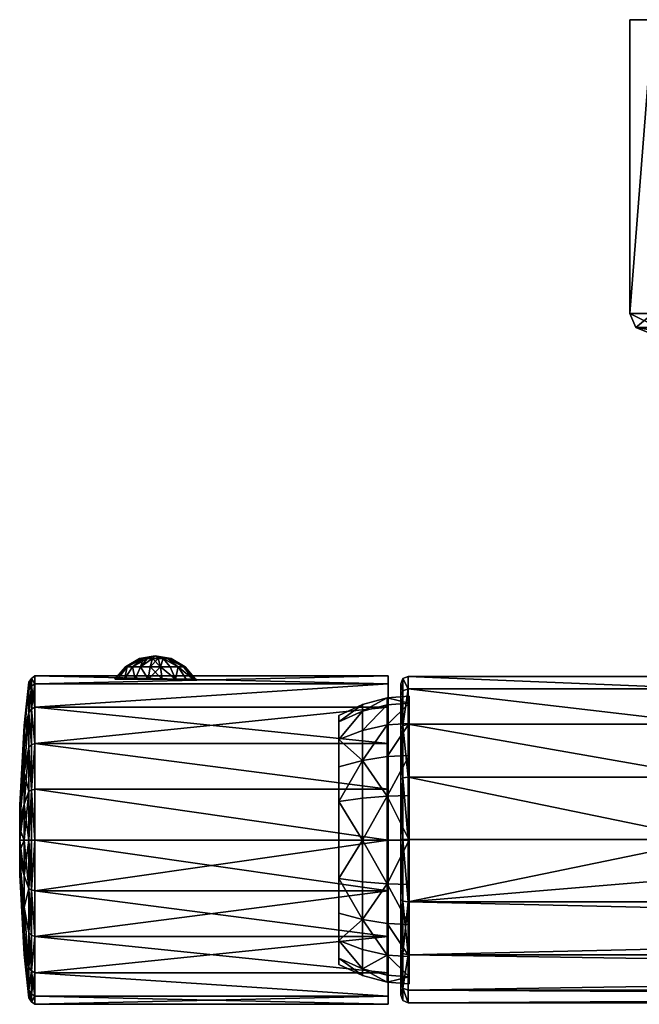
# Model space of a CAD drawing. Extents: x 17.1 to 44.8, y 59.1 to 69.2.
# Drawn here: x 17.1 to 23.5, y 59.1 to 69.2 of the extents above; entities that cross this region are included whole.
import ezdxf

# ---------------------------------------------------------------- set-up
doc = ezdxf.new("R2010")
doc.units = 0
doc.header["$MEASUREMENT"] = 0
doc.layers.add('Form9', color=7, linetype='Continuous')

msp = doc.modelspace()

# ---------------------------------------------------------------- meshes
at = {"layer": 'Form9'}
mesh = msp.add_polyface(dxfattribs=at)
corners = [(18.766064, 62.527294, 0.092686), (18.640753, 62.610348, -0.012466), (18.630882, 62.610348, 0.043483), (18.60248, 62.610348, 0.092686), (18.630882, 62.527294, 0.253784), (18.712683, 62.527294, 0.185152), (18.55896, 62.610348, 0.129203), (18.530556, 62.527294, 0.290302), (18.630882, 62.527294, -0.278715), (18.530556, 62.527294, -0.315233), (18.55896, 62.610348, -0.154134), (18.712683, 62.527294, -0.210084), (18.60248, 62.610348, -0.117616), (18.766064, 62.527294, -0.117616), (18.630882, 62.610348, -0.068415), (18.784605, 62.527294, -0.012466), (23.589781, 66.15316, 1.18632), (23.644964, 66.011742, 1.163463), (24.304008, 66.011742, 2.1498), (23.778177, 65.953171, 1.108283), (23.353804, 66.15316, 0.000002), (23.413532, 66.011742, 0.000001), (23.557724, 65.953171, 0.000001), (23.589781, 66.15316, -1.186318), (23.64496, 66.011742, -1.163461), (23.778177, 65.953171, -1.10828), (24.261774, 66.15316, -2.19203), (24.304008, 66.011742, -2.149797), (24.405968, 65.953171, -2.047837), (24.261774, 69.171494, 2.192032), (23.589781, 69.171494, 1.186319), (24.261774, 66.15316, 2.192033), (23.353807, 69.171494, 0.000001), (23.589781, 69.171494, -1.186317), (24.261774, 69.171494, -2.19203), (24.405968, 65.953171, 2.047841)]
mesh.append_faces([[corners[k] for k in face] for face in [(0, 1, 2, 2), (0, 2, 3, 3), (4, 5, 6, 6), (5, 3, 6, 6), (7, 4, 6, 6), (8, 9, 10, 10), (11, 8, 10, 10), (11, 10, 12, 12), (13, 11, 12, 12), (13, 12, 14, 14), (15, 13, 1, 1), (13, 14, 1, 1), (16, 17, 18, 18), (18, 17, 19, 19), (16, 20, 21, 21), (16, 21, 17, 17), (17, 21, 19, 19), (21, 22, 19, 19), (20, 23, 24, 24), (20, 24, 21, 21), (21, 24, 22, 22), (24, 25, 22, 22), (23, 26, 24, 24), (26, 27, 24, 24), (24, 28, 25, 25), (29, 30, 31, 31), (30, 16, 31, 31), (30, 32, 20, 20), (30, 20, 16, 16), (32, 33, 20, 20), (33, 23, 20, 20), (33, 34, 26, 26), (33, 26, 23, 23), (32, 30, 33, 33), (22, 25, 19, 19), (19, 25, 35, 35)]])
mesh = msp.add_polyface(dxfattribs=at)
corners = [(44.773033, 60.110973, 1.547498), (21.074577, 60.110973, 1.547498), (21.074577, 59.567562, 1.184402), (44.773033, 59.567562, 1.184402), (21.074577, 59.204472, 0.64099), (44.773033, 59.204472, 0.64099), (21.074577, 59.076969, -0.000002), (44.773033, 59.076969, -0.000002), (21.074577, 59.204475, -0.640994), (44.773033, 59.204475, -0.640994), (21.074577, 59.567566, -1.184407), (44.773033, 59.567566, -1.184407), (21.074577, 60.110977, -1.547496), (26.62698, 62.156357, 1.675002), (27.120144, 61.418293, 1.675002), (27.494833, 61.792999, 1.547497), (27.20351, 62.301056, 1.547495), (27.88579, 62.183956, 1.184403), (27.69343, 62.531067, 1.184402), (27.858191, 60.925144, 1.675002), (28.002884, 61.501671, 1.547498), (26.453808, 63.026974, 1.674999), (25.704113, 62.301056, 1.547495), (26.280643, 62.156357, 1.675002), (25.41279, 61.792999, 1.547497), (25.787479, 61.418293, 1.675002), (25.049433, 60.925144, 1.675002), (24.17882, 60.751972, 1.675002), (28.728804, 60.751972, 1.675002), (26.62698, 62.156357, -1.675002), (27.20351, 62.301056, -1.547495), (27.494833, 61.792999, -1.547497), (27.120144, 61.418293, -1.675002), (27.69343, 62.531067, -1.184402), (27.88579, 62.183956, -1.184403), (27.858191, 60.925144, -1.675002), (28.002884, 61.501671, -1.547498), (26.280643, 62.156357, -1.675002), (25.41279, 61.792999, -1.547497), (25.704113, 62.301056, -1.547495), (28.728804, 60.751972, -1.675002), (25.049433, 60.925144, -1.675002), (25.787479, 61.418293, -1.675002), (24.17882, 60.751976, -1.675003), (26.453808, 63.026974, -1.674995)]
mesh.append_faces([[corners[k] for k in face] for face in [(0, 1, 2, 2), (3, 2, 4, 4), (5, 4, 6, 6), (7, 6, 8, 8), (9, 8, 10, 10), (11, 10, 12, 12), (13, 14, 15, 15), (13, 15, 16, 16), (16, 15, 17, 17), (16, 17, 18, 18), (14, 19, 15, 15), (19, 20, 15, 15), (15, 20, 17, 17), (21, 22, 23, 23), (23, 24, 25, 25), (26, 27, 28, 28), (23, 25, 14, 14), (26, 19, 25, 25), (28, 19, 26, 26), (13, 21, 23, 23), (14, 13, 23, 23), (19, 14, 25, 25), (29, 30, 31, 31), (29, 31, 32, 32), (30, 33, 34, 34), (30, 34, 31, 31), (32, 31, 35, 35), (31, 36, 35, 35), (37, 38, 39, 39), (35, 40, 41, 41), (29, 32, 42, 42), (35, 41, 32, 32), (43, 41, 40, 40), (37, 44, 29, 29), (42, 37, 29, 29), (41, 42, 32, 32)]])
mesh = msp.add_polyface(dxfattribs=at)
corners = [(17.203733, 62.326397, -0.501852), (17.176777, 62.287945, -0.489359), (17.203733, 62.407665, 0.011251), (17.176777, 62.367233, 0.011251), (17.176777, 62.287945, 0.511862), (17.203733, 62.326397, 0.524354), (17.239941, 62.43433, 0.011251), (17.239941, 62.351757, 0.532595), (17.239941, 62.351757, -0.510092), (17.239941, 62.112122, -0.980403), (17.239937, 62.112122, 1.002906), (20.871214, 62.351757, 0.532596), (18.27006, 62.400047, 0.346253), (18.405233, 62.400047, 0.395453), (18.323448, 62.527294, 0.253784), (18.159861, 62.400051, 0.253784), (18.241653, 62.527298, 0.185152), (18.351852, 62.610348, 0.092686), (18.087934, 62.400051, 0.129203), (18.188265, 62.527298, 0.092686), (18.323448, 62.610348, 0.043483), (18.062952, 62.400051, -0.012466), (18.169727, 62.527298, -0.012466), (18.313583, 62.610348, -0.012466), (18.087934, 62.400051, -0.154134), (18.188265, 62.527298, -0.117616), (18.323448, 62.610348, -0.068415), (18.159861, 62.400051, -0.278715), (18.241653, 62.527298, -0.210084), (18.351852, 62.610348, -0.117616), (18.27006, 62.400047, -0.371183), (18.323448, 62.527294, -0.278715), (18.395372, 62.610348, -0.154134), (18.405233, 62.400047, -0.420385)]
mesh.append_faces([[corners[k] for k in face] for face in [(0, 1, 2, 2), (1, 3, 2, 2), (2, 3, 4, 4), (2, 4, 5, 5), (6, 2, 7, 7), (2, 5, 7, 7), (8, 0, 2, 2), (8, 2, 6, 6), (9, 0, 8, 8), (10, 11, 7, 7), (7, 11, 6, 6), (12, 13, 14, 14), (15, 12, 16, 16), (12, 14, 16, 16), (16, 14, 17, 17), (18, 15, 19, 19), (15, 16, 19, 19), (19, 16, 17, 17), (19, 17, 20, 20), (21, 18, 19, 19), (21, 19, 22, 22), (22, 19, 23, 23), (19, 20, 23, 23), (24, 21, 25, 25), (21, 22, 25, 25), (25, 22, 23, 23), (25, 23, 26, 26), (27, 24, 25, 25), (27, 25, 28, 28), (28, 25, 29, 29), (25, 26, 29, 29), (30, 27, 28, 28), (30, 28, 31, 31), (31, 28, 32, 32), (33, 30, 31, 31)]])
mesh = msp.add_polyface(dxfattribs=at)
corners = [(20.999578, 62.350498), (21.021545, 62.404568), (21.021545, 62.278767, -0.632421), (21.074577, 62.299461, -0.640992), (21.074577, 62.426964), (20.999578, 62.228813, 0.611729), (21.021545, 62.278767, 0.632421), (21.074577, 62.299461, 0.640992), (24.17882, 62.299469, -0.640992), (24.17882, 62.426971), (24.17882, 62.299469, 0.640992), (20.999578, 62.228813, -0.611729), (20.871214, 62.351757, 0.532596), (20.871214, 62.112122, 1.002907), (20.871214, 62.43433, 0.011252), (17.239941, 62.112122, -0.980403), (17.239941, 62.351757, -0.510092), (20.871214, 62.351757, -0.510092), (17.239941, 62.43433, 0.011251), (18.866394, 62.400047, 0.129203), (18.891375, 62.400047, -0.012466), (18.766064, 62.527294, 0.092686), (18.784605, 62.527294, -0.012466), (18.640753, 62.610348, -0.012466), (18.794466, 62.400047, 0.253784), (18.712683, 62.527294, 0.185152), (18.60248, 62.610348, 0.092686), (18.684267, 62.400047, 0.346253), (18.630882, 62.527294, 0.253784), (18.549093, 62.400047, 0.395453), (18.530556, 62.527294, 0.290302), (18.684267, 62.400047, -0.371183), (18.549093, 62.400047, -0.420385), (18.530556, 62.527294, -0.315233), (18.630882, 62.527294, -0.278715), (18.794466, 62.400047, -0.278715), (18.712683, 62.527294, -0.210084), (18.866394, 62.400047, -0.154134), (18.766064, 62.527294, -0.117616)]
mesh.append_faces([[corners[k] for k in face] for face in [(0, 1, 2, 2), (2, 1, 3, 3), (1, 4, 3, 3), (0, 5, 6, 6), (0, 6, 1, 1), (1, 6, 7, 7), (1, 7, 4, 4), (8, 3, 4, 4), (8, 4, 9, 9), (9, 4, 10, 10), (4, 7, 10, 10), (11, 5, 0, 0), (12, 13, 14, 14), (15, 16, 17, 17), (12, 14, 18, 18), (16, 18, 14, 14), (16, 14, 17, 17), (19, 20, 21, 21), (20, 22, 21, 21), (21, 22, 23, 23), (24, 19, 25, 25), (19, 21, 25, 25), (25, 21, 26, 26), (27, 24, 25, 25), (27, 25, 28, 28), (29, 27, 30, 30), (27, 28, 30, 30), (31, 32, 33, 33), (31, 33, 34, 34), (35, 31, 36, 36), (31, 34, 36, 36), (37, 35, 36, 36), (37, 36, 38, 38), (20, 37, 22, 22), (37, 38, 22, 22)]])
mesh = msp.add_polyface(dxfattribs=at)
corners = [(18.630882, 62.610348, 0.043483), (18.640753, 62.610348, -0.012466), (18.477167, 62.639191, -0.012466), (18.60248, 62.610348, 0.092686), (18.55896, 62.610348, 0.129203), (18.530556, 62.527294, 0.290302), (18.505575, 62.610348, 0.148634), (18.405233, 62.400047, 0.395453), (18.549093, 62.400047, 0.395453), (18.423779, 62.527294, 0.290302), (18.448757, 62.610348, 0.148634), (18.323448, 62.527294, 0.253784), (18.395372, 62.610348, 0.129203), (18.351852, 62.610348, 0.092686), (18.323448, 62.610348, 0.043483), (18.313583, 62.610348, -0.012466), (18.323448, 62.610348, -0.068415), (18.351852, 62.610348, -0.117616), (18.241653, 62.527298, -0.210084), (18.395372, 62.610348, -0.154134), (18.405233, 62.400047, -0.420385), (18.323448, 62.527294, -0.278715), (18.423779, 62.527294, -0.315233), (18.448757, 62.610348, -0.173565), (18.549093, 62.400047, -0.420385), (18.530556, 62.527294, -0.315233), (18.505575, 62.610348, -0.173565), (18.55896, 62.610348, -0.154134), (18.60248, 62.610348, -0.117616), (18.630882, 62.610348, -0.068415)]
mesh.append_faces([[corners[k] for k in face] for face in [(0, 1, 2, 2), (3, 0, 2, 2), (4, 3, 2, 2), (5, 4, 6, 6), (6, 4, 2, 2), (7, 8, 9, 9), (8, 5, 9, 9), (9, 5, 10, 10), (5, 6, 10, 10), (10, 6, 2, 2), (7, 9, 11, 11), (11, 9, 10, 10), (11, 10, 12, 12), (12, 10, 2, 2), (11, 12, 13, 13), (13, 12, 2, 2), (14, 13, 2, 2), (15, 14, 2, 2), (16, 15, 2, 2), (17, 16, 2, 2), (18, 17, 19, 19), (19, 17, 2, 2), (20, 21, 22, 22), (22, 21, 23, 23), (21, 19, 23, 23), (23, 19, 2, 2), (24, 20, 25, 25), (20, 22, 25, 25), (25, 22, 26, 26), (22, 23, 26, 26), (26, 23, 2, 2), (25, 26, 27, 27), (27, 26, 2, 2), (28, 27, 2, 2), (29, 28, 2, 2), (1, 29, 2, 2)]])
mesh = msp.add_polyface(dxfattribs=at)
corners = [(20.860739, 61.605846, -1.130541), (20.860739, 61.929016, -0.80737), (21.086147, 61.942379, -0.817076), (20.860739, 62.136505, -0.400153), (21.086147, 62.152214, -0.405255), (20.860739, 62.208004, 0.051253), (20.860739, 62.136505, 0.502658), (21.086147, 62.152214, 0.507761), (20.860739, 61.929016, 0.909876), (21.086147, 61.942379, 0.919582), (20.860739, 61.605846, 1.233046), (21.086147, 61.615555, 1.246405), (20.860739, 61.198631, 1.440534), (20.860739, 61.198627, -1.338029), (21.086147, 61.615555, -1.1439), (20.605005, 61.564854, -1.074116), (20.605005, 61.872593, -0.766375), (20.605005, 62.070175, -0.3786), (20.605005, 62.138256, 0.051253), (20.605005, 62.070175, 0.481106), (20.605005, 61.872593, 0.868881), (20.605005, 61.564854, 1.176622), (20.605005, 61.177074, 1.374203), (20.605005, 61.177074, -1.271698), (20.362186, 61.780643, 0.802075), (20.362186, 61.141956, 1.266107), (20.362186, 61.141956, -1.163602), (20.999578, 62.228813, -0.611729), (20.999578, 61.882301, -1.130333), (20.999578, 61.363697, -1.47685), (20.871214, 61.268566, 1.615783), (20.871214, 60.747227, 1.698355), (20.871214, 62.112122, 1.002907), (20.871214, 61.738884, 1.376148), (20.871214, 62.112122, -0.980402), (20.871214, 62.351757, -0.510092), (20.871214, 62.43433, 0.011252), (20.871214, 61.268566, -1.593279), (20.871214, 61.738884, -1.353644)]
mesh.append_faces([[corners[k] for k in face] for face in [(0, 1, 2, 2), (1, 3, 4, 4), (4, 3, 5, 5), (5, 6, 7, 7), (7, 6, 8, 8), (9, 8, 10, 10), (11, 10, 12, 12), (13, 0, 14, 14), (0, 15, 1, 1), (15, 16, 1, 1), (1, 16, 3, 3), (16, 17, 3, 3), (3, 17, 5, 5), (17, 18, 5, 5), (5, 18, 19, 19), (5, 19, 6, 6), (6, 19, 20, 20), (6, 20, 8, 8), (8, 20, 21, 21), (8, 21, 10, 10), (10, 21, 12, 12), (21, 22, 12, 12), (13, 23, 15, 15), (13, 15, 0, 0), (19, 24, 20, 20), (20, 24, 21, 21), (21, 25, 22, 22), (23, 26, 15, 15), (27, 28, 29, 29), (30, 31, 32, 32), (30, 32, 33, 33), (34, 32, 31, 31), (35, 36, 34, 34), (34, 37, 38, 38), (34, 36, 32, 32)]])
mesh = msp.add_polyface(dxfattribs=at)
corners = [(17.203733, 61.26033, -1.567919), (17.176777, 61.247833, -1.529468), (17.176777, 61.69944, -1.299363), (17.203733, 61.723206, -1.332071), (17.176777, 62.057838, -0.940966), (17.203733, 62.090546, -0.964729), (17.203733, 62.326397, -0.501852), (17.176777, 62.287945, -0.489359), (17.203733, 62.326397, 0.524354), (17.176777, 62.287945, 0.511862), (17.176777, 62.057838, 0.963468), (17.176777, 61.69944, 1.321865), (17.203733, 61.723206, 1.354574), (17.176777, 61.247833, 1.55197), (17.203733, 61.26033, 1.590421), (17.129381, 61.438419, -0.940094), (17.083481, 60.957893, -0.278703), (17.129381, 61.69857, -0.679942), (17.083481, 61.037182, -0.199413), (17.083481, 61.088093, -0.099502), (17.129381, 61.865601, -0.352131), (17.129381, 61.923149, 0.011251), (17.083481, 61.105625, 0.011251), (17.083481, 61.088093, 0.122004), (17.129381, 61.865601, 0.374633), (17.129381, 61.69857, 0.702445), (17.083481, 61.037182, 0.221915), (17.083481, 60.957893, 0.301206), (17.129381, 61.438419, 0.962598), (17.129381, 61.110607, 1.129626), (17.176777, 62.367233, 0.011251), (17.129381, 61.110607, -1.107123)]
mesh.append_faces([[corners[k] for k in face] for face in [(0, 1, 2, 2), (0, 2, 3, 3), (3, 2, 4, 4), (3, 4, 5, 5), (5, 4, 6, 6), (4, 7, 6, 6), (8, 9, 10, 10), (10, 11, 12, 12), (11, 13, 14, 14), (15, 16, 17, 17), (16, 18, 17, 17), (17, 19, 20, 20), (20, 19, 21, 21), (19, 22, 21, 21), (21, 22, 23, 23), (21, 23, 24, 24), (24, 23, 25, 25), (23, 26, 25, 25), (25, 27, 28, 28), (11, 28, 13, 13), (28, 29, 13, 13), (10, 25, 28, 28), (10, 28, 11, 11), (9, 24, 10, 10), (24, 25, 10, 10), (30, 21, 24, 24), (30, 24, 9, 9), (7, 20, 30, 30), (20, 21, 30, 30), (4, 17, 20, 20), (4, 20, 7, 7), (2, 15, 4, 4), (15, 17, 4, 4), (1, 31, 2, 2), (31, 15, 2, 2)]])
mesh = msp.add_polyface(dxfattribs=at)
corners = [(20.605005, 61.564854, -1.074116), (20.362186, 61.498047, -0.982165), (20.362186, 61.780643, -0.699569), (20.605005, 61.872593, -0.766375), (20.605005, 62.070175, -0.3786), (20.362186, 61.962082, -0.343477), (20.605005, 62.138256, 0.051253), (20.362186, 62.024597, 0.051253), (20.362186, 61.962082, 0.445983), (20.605005, 62.070175, 0.481106), (20.362186, 61.780643, 0.802075), (20.362186, 61.498047, 1.08467), (20.605005, 61.564854, 1.176622), (20.362186, 61.141956, 1.266107), (20.362186, 61.141956, -1.163602), (17.203733, 62.326397, 0.524354), (17.176777, 62.057838, 0.963468), (17.203733, 62.090546, 0.987233), (17.203733, 61.723206, 1.354574), (17.176777, 61.69944, 1.321865), (17.203733, 61.26033, 1.590421), (17.239937, 61.738884, 1.376147), (17.239937, 61.268566, 1.615782), (17.239937, 62.112122, 1.002906), (17.239941, 62.351757, 0.532595), (17.239941, 62.112122, -0.980403), (17.203733, 62.090546, -0.964729), (17.203733, 62.326397, -0.501852), (17.239941, 61.738884, -1.353645), (17.203733, 61.723206, -1.332071), (17.239941, 61.268566, -1.59328), (17.203733, 61.26033, -1.567919), (20.871214, 61.268566, -1.593279), (20.871214, 61.738884, -1.353644), (20.871214, 61.268566, 1.615783), (20.871214, 61.738884, 1.376148), (20.871214, 62.112122, 1.002907), (20.871214, 62.112122, -0.980402), (20.871214, 62.351757, 0.532596), (20.871214, 62.351757, -0.510092)]
mesh.append_faces([[corners[k] for k in face] for face in [(0, 1, 2, 2), (0, 2, 3, 3), (3, 2, 4, 4), (2, 5, 4, 4), (4, 5, 6, 6), (5, 7, 6, 6), (6, 7, 8, 8), (6, 8, 9, 9), (9, 8, 10, 10), (10, 11, 12, 12), (12, 11, 13, 13), (14, 1, 0, 0), (15, 16, 17, 17), (17, 16, 18, 18), (18, 19, 20, 20), (21, 18, 20, 20), (21, 20, 22, 22), (23, 17, 21, 21), (17, 18, 21, 21), (24, 15, 17, 17), (24, 17, 23, 23), (25, 26, 27, 27), (28, 29, 26, 26), (28, 26, 25, 25), (30, 31, 28, 28), (31, 29, 28, 28), (30, 28, 32, 32), (28, 33, 32, 32), (22, 34, 21, 21), (34, 35, 21, 21), (21, 35, 23, 23), (35, 36, 23, 23), (28, 25, 37, 37), (28, 37, 33, 33), (23, 36, 38, 38), (25, 39, 37, 37)]])
mesh = msp.add_polyface(dxfattribs=at)
corners = [(21.086147, 61.615555, -1.1439), (20.860739, 61.605846, -1.130541), (21.086147, 61.942379, -0.817076), (20.860739, 61.929016, -0.80737), (21.086147, 62.152214, -0.405255), (20.860739, 62.208004, 0.051253), (21.086147, 62.224514, 0.051253), (21.086147, 62.152214, 0.507761), (20.860739, 61.929016, 0.909876), (21.086147, 61.942379, 0.919582), (20.860739, 61.605846, 1.233046), (21.086147, 61.615555, 1.246405), (20.860739, 61.198631, 1.440534), (21.086147, 61.203732, 1.456239), (21.086147, 61.203732, -1.353734), (20.860739, 61.198627, -1.338029), (20.999578, 61.363697, -1.47685), (20.999578, 61.882301, -1.130333), (21.021545, 61.920536, -1.168569), (21.021545, 61.384388, -1.526807), (21.074577, 61.39296, -1.547498), (21.074577, 61.936371, -1.184405), (20.999578, 62.228813, -0.611729), (21.021545, 62.278767, -0.632421), (21.074577, 62.299461, -0.640992), (20.999578, 62.350498), (20.999578, 62.228813, 0.611729), (20.999578, 61.882301, 1.130333), (21.021545, 61.920536, 1.168569), (21.021545, 62.278767, 0.632421), (21.074577, 62.299461, 0.640992), (21.074577, 61.936371, 1.184405), (20.999578, 61.363697, 1.47685), (21.021545, 61.384388, 1.526807), (21.074577, 61.39296, 1.547498), (24.17882, 61.392967, -1.547499), (24.17882, 61.936378, -1.184404), (24.17882, 62.299469, -0.640992), (24.17882, 62.299469, 0.640992), (24.17882, 61.936378, 1.184404), (24.17882, 61.392967, 1.547499), (20.999578, 60.14024, -1.476848), (20.999578, 60.14024, 1.47685)]
mesh.append_faces([[corners[k] for k in face] for face in [(0, 1, 2, 2), (2, 3, 4, 4), (4, 5, 6, 6), (6, 5, 7, 7), (7, 8, 9, 9), (9, 10, 11, 11), (11, 12, 13, 13), (14, 15, 0, 0), (16, 17, 18, 18), (16, 18, 19, 19), (19, 18, 20, 20), (18, 21, 20, 20), (17, 22, 18, 18), (22, 23, 18, 18), (18, 23, 24, 24), (18, 24, 21, 21), (22, 25, 23, 23), (26, 27, 28, 28), (26, 28, 29, 29), (29, 28, 30, 30), (28, 31, 30, 30), (27, 32, 28, 28), (32, 33, 28, 28), (28, 33, 34, 34), (28, 34, 31, 31), (35, 20, 21, 21), (35, 21, 36, 36), (36, 21, 24, 24), (36, 24, 37, 37), (38, 30, 39, 39), (30, 31, 39, 39), (39, 31, 40, 40), (31, 34, 40, 40), (41, 22, 16, 16), (32, 27, 26, 26), (42, 32, 26, 26)]])
mesh = msp.add_polyface(dxfattribs=at)
corners = [(21.086147, 61.203732, 1.456239), (20.860739, 61.198631, 1.440534), (21.086147, 60.747227, 1.528542), (20.860739, 60.295818, 1.440534), (21.086147, 60.290718, 1.456239), (21.086147, 59.878899, 1.246405), (20.860739, 59.888603, 1.233046), (21.086147, 59.552074, 0.919582), (20.860739, 59.286446, 0.051253), (20.860739, 59.357948, -0.400153), (21.086147, 59.342239, -0.405255), (20.860739, 60.295818, -1.338029), (20.860739, 60.747227, -1.409524), (21.086147, 60.747227, -1.426037), (20.999578, 60.751965, 1.598533), (20.999578, 60.14024, 1.47685), (21.021545, 60.751965, 1.652606), (21.021545, 60.119549, 1.526805), (20.999578, 59.621635, 1.130331), (21.021545, 59.583401, 1.168565), (20.999578, 59.27512, 0.611727), (21.021545, 59.225163, 0.632419), (20.999578, 59.153435, -0.000002), (21.021545, 59.099365, -0.000002), (20.999578, 59.275124, -0.611731), (21.021545, 59.225166, -0.632423), (20.999578, 59.621639, -1.130334), (21.021542, 59.583401, -1.168569), (20.999578, 60.14024, -1.476848), (21.021545, 60.119549, -1.526803), (20.999578, 60.751968, -1.598534), (21.021545, 60.751968, -1.652606), (20.999578, 61.363697, -1.47685), (21.021545, 61.384388, -1.526807), (20.999578, 61.363697, 1.47685), (21.021545, 61.384388, 1.526807), (20.999578, 62.228813, -0.611729), (20.999578, 62.228813, 0.611729)]
mesh.append_faces([[corners[k] for k in face] for face in [(0, 1, 2, 2), (2, 3, 4, 4), (4, 3, 5, 5), (5, 6, 7, 7), (8, 9, 10, 10), (11, 12, 13, 13), (14, 15, 16, 16), (15, 17, 16, 16), (15, 18, 19, 19), (15, 19, 17, 17), (18, 20, 21, 21), (18, 21, 19, 19), (20, 22, 21, 21), (22, 23, 21, 21), (22, 24, 25, 25), (22, 25, 23, 23), (24, 26, 27, 27), (24, 27, 25, 25), (26, 28, 27, 27), (28, 29, 27, 27), (28, 30, 31, 31), (28, 31, 29, 29), (30, 32, 33, 33), (30, 33, 31, 31), (34, 14, 35, 35), (14, 16, 35, 35), (28, 26, 24, 24), (28, 24, 36, 36), (37, 36, 24, 24), (30, 28, 32, 32), (24, 22, 20, 20), (20, 18, 15, 15), (20, 15, 37, 37), (34, 15, 14, 14), (37, 24, 20, 20)]])
mesh = msp.add_polyface(dxfattribs=at)
corners = [(20.860739, 61.198631, 1.440534), (20.860739, 60.747227, 1.512029), (21.086147, 60.747227, 1.528542), (20.860739, 60.295818, 1.440534), (20.860739, 59.888603, 1.233046), (21.086147, 59.878899, 1.246405), (21.086147, 59.878895, -1.1439), (20.860739, 59.888603, -1.130541), (20.860739, 60.295818, -1.338029), (21.086147, 60.747227, -1.426037), (20.860739, 60.747227, -1.409524), (20.860739, 61.198627, -1.338029), (20.605005, 61.177074, 1.374203), (20.605005, 60.747227, 1.442284), (20.605005, 60.317375, 1.374203), (20.605005, 59.929596, 1.176622), (20.605005, 59.929596, -1.074116), (20.605005, 60.317375, -1.271698), (20.605005, 60.747227, -1.339779), (20.605005, 61.177074, -1.271698), (20.362186, 61.141956, 1.266107), (20.362186, 60.747227, 1.328626), (20.362186, 60.352493, 1.266107), (20.362186, 59.996403, 1.08467), (20.362186, 59.996403, -0.982165), (20.362186, 60.352493, -1.163602), (20.362186, 60.747227, -1.226121), (20.362186, 61.141956, -1.163602), (20.871214, 60.225887, 1.615783), (20.871214, 59.142696, 0.532596), (20.871214, 60.747227, 1.698355), (20.871214, 60.225887, -1.593279), (20.871214, 61.268566, -1.593279), (20.871214, 60.747227, -1.675852), (20.871214, 62.112122, -0.980402), (17.239941, 60.747227, -1.675852), (17.239941, 61.268566, -1.59328)]
mesh.append_faces([[corners[k] for k in face] for face in [(0, 1, 2, 2), (2, 1, 3, 3), (3, 4, 5, 5), (6, 7, 8, 8), (9, 10, 11, 11), (0, 12, 13, 13), (0, 13, 1, 1), (1, 13, 3, 3), (13, 14, 3, 3), (3, 14, 15, 15), (3, 15, 4, 4), (7, 16, 8, 8), (16, 17, 8, 8), (8, 17, 18, 18), (8, 18, 10, 10), (10, 18, 11, 11), (18, 19, 11, 11), (12, 20, 13, 13), (20, 21, 13, 13), (13, 21, 22, 22), (13, 22, 14, 14), (14, 22, 15, 15), (22, 23, 15, 15), (16, 24, 25, 25), (16, 25, 17, 17), (17, 25, 18, 18), (25, 26, 18, 18), (18, 26, 27, 27), (18, 27, 19, 19), (28, 29, 30, 30), (29, 31, 30, 30), (32, 30, 31, 31), (32, 31, 33, 33), (32, 34, 30, 30), (35, 33, 31, 31), (36, 32, 33, 33)]])
mesh = msp.add_polyface(dxfattribs=at)
corners = [(21.074577, 60.110973, 1.547498), (44.773033, 60.110973, 1.547498), (28.728804, 60.751972, 1.675002), (44.773033, 59.567562, 1.184402), (21.074577, 59.567562, 1.184402), (44.773033, 59.204472, 0.64099), (21.074577, 59.204472, 0.64099), (44.773033, 59.076969, -0.000002), (21.074577, 59.076969, -0.000002), (44.773033, 59.204475, -0.640994), (21.074577, 59.204475, -0.640994), (44.773033, 59.567566, -1.184407), (21.074577, 59.567566, -1.184407), (44.773033, 60.110977, -1.547496), (21.074577, 60.110977, -1.547496), (28.728804, 60.751972, -1.675002), (27.858191, 60.925144, 1.675002), (28.002884, 61.501671, 1.547498), (28.728804, 61.392967, 1.547499), (28.232897, 61.991592, 1.184404), (28.728804, 61.936378, 1.184404), (27.494833, 61.792999, -1.547497), (27.88579, 62.183956, -1.184403), (28.002884, 61.501671, -1.547498), (28.232897, 61.991592, -1.184404), (27.858191, 60.925144, -1.675002), (28.728804, 61.392967, -1.547499), (28.728804, 61.936378, -1.184404), (39.178802, 60.751972, 1.675002), (39.178802, 61.392967, 1.547499), (39.178802, 61.936378, -1.184404), (39.178802, 61.392967, -1.547495), (33.097893, 61.607418, -0.874766), (33.097893, 61.607418, -1.961109), (32.835491, 61.214722, -0.874766), (32.835491, 61.214722, -1.961109), (32.743351, 60.751492, -0.874766), (32.743351, 60.751492, -1.961109), (32.835491, 60.288265, -0.874766), (32.835491, 60.288265, -1.961109), (33.097893, 59.895569, -0.874766), (33.039364, 60.372715, -1.961109), (32.96402, 60.751492, -1.961109), (33.039364, 61.130272, -1.961109), (33.039364, 61.130272, -2.852127), (32.96402, 60.751492, -2.852127)]
mesh.append_faces([[corners[k] for k in face] for face in [(0, 1, 2, 2), (3, 1, 4, 4), (5, 3, 6, 6), (7, 5, 8, 8), (9, 7, 10, 10), (11, 9, 12, 12), (13, 11, 14, 14), (15, 13, 14, 14), (16, 2, 17, 17), (2, 18, 17, 17), (17, 18, 19, 19), (18, 20, 19, 19), (21, 22, 23, 23), (22, 24, 23, 23), (25, 23, 15, 15), (23, 26, 15, 15), (23, 24, 26, 26), (24, 27, 26, 26), (2, 28, 18, 18), (18, 29, 20, 20), (27, 30, 26, 26), (26, 31, 15, 15), (32, 33, 34, 34), (33, 35, 34, 34), (34, 35, 36, 36), (35, 37, 36, 36), (36, 37, 38, 38), (37, 39, 38, 38), (38, 39, 40, 40), (41, 39, 37, 37), (42, 37, 43, 43), (37, 42, 41, 41), (35, 43, 37, 37), (43, 44, 42, 42), (44, 45, 42, 42)]])
mesh = msp.add_polyface(dxfattribs=at)
corners = [(17.129381, 60.383846, -1.107123), (17.083481, 60.636475, -0.329611), (17.083481, 60.747227, -0.347153), (17.129381, 60.747227, -1.164677), (17.129381, 61.110607, -1.107123), (17.083481, 60.857975, -0.329611), (17.083481, 60.957893, -0.278703), (17.129381, 61.438419, -0.940094), (17.129381, 61.69857, -0.679942), (17.083481, 61.037182, -0.199413), (17.083481, 61.088093, -0.099502), (17.129381, 61.69857, 0.702445), (17.083481, 61.037182, 0.221915), (17.083481, 60.957893, 0.301206), (17.129381, 61.438419, 0.962598), (17.129381, 61.110607, 1.129626), (17.083481, 60.857975, 0.352114), (17.129381, 60.747227, 1.18718), (17.083481, 60.747227, 0.369655), (17.083481, 60.636475, 0.352114), (17.129381, 60.383846, 1.129626), (17.083481, 60.53656, -0.278703), (17.083481, 60.457272, -0.199413), (17.083481, 60.388824, 0.011251), (17.083481, 61.105625, 0.011251), (17.083481, 60.457272, 0.221915), (17.083481, 60.53656, 0.301206), (17.083481, 61.088093, 0.122004), (17.176777, 61.247833, 1.55197), (17.176777, 60.747227, 1.631259), (17.176777, 60.747227, -1.608757), (17.176777, 61.247833, -1.529468), (17.176777, 60.246616, -1.529468)]
mesh.append_faces([[corners[k] for k in face] for face in [(0, 1, 2, 2), (0, 2, 3, 3), (3, 2, 4, 4), (2, 5, 4, 4), (4, 5, 6, 6), (4, 6, 7, 7), (8, 9, 10, 10), (11, 12, 13, 13), (14, 13, 15, 15), (13, 16, 15, 15), (15, 16, 17, 17), (16, 18, 17, 17), (17, 18, 19, 19), (17, 19, 20, 20), (1, 21, 22, 22), (22, 23, 1, 1), (1, 23, 5, 5), (2, 1, 5, 5), (6, 24, 9, 9), (24, 6, 5, 5), (24, 10, 9, 9), (24, 5, 23, 23), (19, 24, 23, 23), (19, 25, 26, 26), (18, 16, 19, 19), (27, 24, 12, 12), (12, 16, 13, 13), (16, 12, 24, 24), (24, 19, 16, 16), (20, 19, 26, 26), (28, 15, 17, 17), (28, 17, 29, 29), (30, 3, 4, 4), (30, 4, 31, 31), (32, 0, 30, 30), (0, 3, 30, 30)]])
mesh = msp.add_polyface(dxfattribs=at)
corners = [(21.086147, 59.552074, 0.919582), (20.860739, 59.565437, 0.909876), (21.086147, 59.342239, 0.507761), (20.860739, 59.286446, 0.051253), (21.086147, 59.269936, 0.051253), (21.086147, 59.342239, -0.405255), (20.860739, 59.565437, -0.80737), (21.086147, 59.552074, -0.817076), (20.860739, 59.888603, -1.130541), (21.086147, 59.878895, -1.1439), (20.860739, 60.295818, -1.338029), (21.086147, 60.290718, -1.353734), (21.086147, 60.747227, -1.426037), (20.860739, 61.198627, -1.338029), (21.086147, 61.203732, -1.353734), (21.074577, 60.751965, 1.675002), (21.074577, 60.110973, 1.547498), (24.17882, 60.751972, 1.675002), (28.728804, 60.751972, 1.675002), (24.17882, 60.751976, -1.675003), (28.728804, 60.751972, -1.675002), (21.074577, 60.110977, -1.547496), (21.074577, 60.751968, -1.675003), (21.021545, 60.751965, 1.652606), (21.021545, 60.119549, 1.526805), (21.021545, 59.583401, 1.168565), (21.074577, 59.567562, 1.184402), (21.021545, 59.225163, 0.632419), (21.074577, 59.204472, 0.64099), (21.021545, 59.099365, -0.000002), (21.074577, 59.076969, -0.000002), (21.021545, 59.225166, -0.632423), (21.074577, 59.204475, -0.640994), (21.021542, 59.583401, -1.168569), (21.074577, 59.567566, -1.184407), (21.021545, 60.119549, -1.526803), (21.021545, 60.751968, -1.652606), (21.021545, 61.384388, -1.526807), (21.074577, 61.39296, -1.547498), (21.021545, 61.384388, 1.526807), (21.074577, 61.39296, 1.547498), (24.17882, 61.392967, -1.547499), (24.17882, 61.392967, 1.547499)]
mesh.append_faces([[corners[k] for k in face] for face in [(0, 1, 2, 2), (2, 3, 4, 4), (4, 3, 5, 5), (5, 6, 7, 7), (7, 8, 9, 9), (9, 10, 11, 11), (11, 10, 12, 12), (12, 13, 14, 14), (15, 16, 17, 17), (18, 17, 16, 16), (19, 20, 21, 21), (21, 22, 19, 19), (23, 24, 16, 16), (23, 16, 15, 15), (24, 25, 16, 16), (25, 26, 16, 16), (25, 27, 26, 26), (27, 28, 26, 26), (27, 29, 30, 30), (27, 30, 28, 28), (29, 31, 30, 30), (31, 32, 30, 30), (31, 33, 34, 34), (31, 34, 32, 32), (33, 35, 34, 34), (35, 21, 34, 34), (35, 36, 21, 21), (36, 22, 21, 21), (36, 37, 22, 22), (37, 38, 22, 22), (39, 23, 15, 15), (39, 15, 40, 40), (19, 22, 38, 38), (19, 38, 41, 41), (42, 40, 17, 17), (40, 15, 17, 17)]])
mesh = msp.add_polyface(dxfattribs=at)
corners = [(17.203733, 59.403904, 0.987233), (17.203733, 59.168056, 0.524354), (17.239941, 59.142696, 0.532595), (17.176777, 59.206505, 0.511862), (17.203733, 59.086788, 0.011251), (17.176777, 59.12722, 0.011251), (17.176777, 59.206505, -0.489359), (17.203733, 59.168056, -0.501852), (17.203733, 59.403904, -0.964729), (17.176777, 59.436611, -0.940966), (17.176777, 59.79501, -1.299363), (17.203733, 59.771248, -1.332071), (17.203733, 60.234123, -1.567919), (17.176777, 60.246616, -1.529468), (17.176777, 60.747227, -1.608757), (17.203733, 60.747227, -1.649186), (17.203733, 61.26033, -1.567919), (17.176777, 61.247833, -1.529468), (17.203733, 61.26033, 1.590421), (17.176777, 61.247833, 1.55197), (17.176777, 60.747227, 1.631259), (17.203733, 60.747227, 1.671689), (17.176777, 60.246616, 1.55197), (17.203733, 60.234123, 1.590421), (17.203733, 59.771248, 1.354574), (17.176777, 59.795013, 1.321865), (17.176777, 59.436611, 0.963468), (17.129381, 59.795879, 0.702445), (17.239937, 59.755569, 1.376147), (17.239937, 60.747227, 1.698354), (17.239941, 60.747227, -1.675852), (17.239941, 59.755566, -1.353645)]
mesh.append_faces([[corners[k] for k in face] for face in [(0, 1, 2, 2), (1, 3, 4, 4), (3, 5, 4, 4), (4, 5, 6, 6), (4, 6, 7, 7), (7, 6, 8, 8), (6, 9, 8, 8), (8, 9, 10, 10), (8, 10, 11, 11), (11, 10, 12, 12), (10, 13, 12, 12), (12, 13, 14, 14), (12, 14, 15, 15), (15, 14, 16, 16), (14, 17, 16, 16), (18, 19, 20, 20), (18, 20, 21, 21), (21, 20, 22, 22), (21, 22, 23, 23), (23, 22, 24, 24), (22, 25, 24, 24), (26, 27, 3, 3), (0, 26, 3, 3), (0, 3, 1, 1), (24, 25, 26, 26), (24, 26, 0, 0), (28, 24, 0, 0), (23, 24, 28, 28), (29, 21, 23, 23), (18, 21, 29, 29), (30, 15, 16, 16), (12, 15, 30, 30), (31, 11, 12, 12), (8, 11, 31, 31), (2, 1, 4, 4)]])
mesh = msp.add_polyface(dxfattribs=at)
corners = [(17.239937, 59.382328, 1.002906), (17.203733, 59.403904, 0.987233), (17.239941, 59.142696, 0.532595), (17.239937, 59.755569, 1.376147), (17.239937, 60.225887, 1.615782), (17.203733, 60.234123, 1.590421), (17.239937, 60.747227, 1.698354), (17.239937, 61.268566, 1.615782), (17.203733, 61.26033, 1.590421), (17.239941, 60.747227, -1.675852), (17.203733, 61.26033, -1.567919), (17.239941, 61.268566, -1.59328), (17.239941, 60.225887, -1.59328), (17.203733, 60.234123, -1.567919), (17.239941, 59.755566, -1.353645), (17.239941, 59.382328, -0.980403), (17.203733, 59.403904, -0.964729), (17.239941, 59.142696, -0.510092), (17.203733, 59.168056, -0.501852), (17.239941, 59.060123, 0.011251), (17.203733, 59.086788, 0.011251), (20.871214, 59.060123, 0.011252), (20.871214, 59.142696, 0.532596), (20.871214, 59.142696, -0.510092), (20.871214, 59.382328, -0.980402), (20.871214, 59.382328, 1.002907), (20.871214, 59.755566, -1.353644), (20.871214, 59.755569, 1.376148), (20.871214, 60.225887, -1.593279), (20.871214, 60.225887, 1.615783), (20.871214, 60.747227, 1.698355), (20.871214, 61.268566, 1.615783), (20.871214, 60.747227, -1.675852)]
mesh.append_faces([[corners[k] for k in face] for face in [(0, 1, 2, 2), (3, 1, 0, 0), (4, 5, 3, 3), (6, 5, 4, 4), (7, 8, 6, 6), (9, 10, 11, 11), (12, 13, 9, 9), (14, 13, 12, 12), (15, 16, 14, 14), (17, 18, 15, 15), (18, 16, 15, 15), (19, 20, 17, 17), (20, 18, 17, 17), (2, 20, 19, 19), (19, 21, 22, 22), (19, 22, 2, 2), (19, 17, 21, 21), (17, 23, 21, 21), (17, 15, 23, 23), (15, 24, 23, 23), (2, 22, 0, 0), (22, 25, 0, 0), (15, 14, 24, 24), (14, 26, 24, 24), (0, 25, 27, 27), (0, 27, 3, 3), (14, 12, 26, 26), (12, 28, 26, 26), (3, 27, 29, 29), (3, 29, 4, 4), (4, 29, 30, 30), (4, 30, 6, 6), (12, 9, 28, 28), (6, 30, 7, 7), (30, 31, 7, 7), (9, 11, 32, 32)]])
mesh = msp.add_polyface(dxfattribs=at)
corners = [(17.176777, 59.795013, 1.321865), (17.129381, 60.05603, 0.962598), (17.176777, 59.436611, 0.963468), (17.129381, 59.795879, 0.702445), (17.083481, 60.457272, 0.221915), (17.083481, 60.406361, 0.122004), (17.129381, 59.628853, 0.374633), (17.129381, 59.571301, 0.011251), (17.083481, 60.388824, 0.011251), (17.083481, 60.406361, -0.099502), (17.129381, 59.628853, -0.352131), (17.129381, 59.795879, -0.679942), (17.083481, 60.457272, -0.199413), (17.083481, 60.53656, -0.278703), (17.129381, 60.05603, -0.940094), (17.129381, 60.383846, -1.107123), (17.083481, 60.636475, -0.329611), (17.083481, 60.636475, 0.352114), (17.083481, 60.53656, 0.301206), (17.129381, 60.383846, 1.129626), (17.176777, 60.246616, 1.55197), (17.176777, 60.747227, 1.631259), (17.129381, 60.747227, 1.18718), (17.176777, 59.79501, -1.299363), (17.176777, 60.246616, -1.529468), (17.176777, 59.436611, -0.940966), (17.176777, 59.206505, -0.489359), (17.176777, 59.12722, 0.011251), (17.176777, 59.206505, 0.511862)]
mesh.append_faces([[corners[k] for k in face] for face in [(0, 1, 2, 2), (1, 3, 2, 2), (3, 4, 5, 5), (3, 5, 6, 6), (6, 5, 7, 7), (5, 8, 7, 7), (7, 8, 9, 9), (7, 9, 10, 10), (10, 9, 11, 11), (9, 12, 11, 11), (11, 12, 13, 13), (11, 13, 14, 14), (14, 13, 15, 15), (13, 16, 15, 15), (12, 9, 8, 8), (4, 17, 8, 8), (4, 8, 5, 5), (1, 18, 3, 3), (18, 4, 3, 3), (19, 18, 1, 1), (20, 19, 1, 1), (20, 1, 0, 0), (21, 22, 20, 20), (22, 19, 20, 20), (23, 14, 24, 24), (14, 15, 24, 24), (25, 11, 14, 14), (25, 14, 23, 23), (26, 10, 11, 11), (26, 11, 25, 25), (27, 7, 26, 26), (7, 10, 26, 26), (28, 6, 7, 7), (28, 7, 27, 27), (3, 6, 28, 28)]])
mesh = msp.add_polyface(dxfattribs=at)
corners = [(20.860739, 59.888603, 1.233046), (20.860739, 59.565437, 0.909876), (21.086147, 59.552074, 0.919582), (20.860739, 59.357948, 0.502658), (21.086147, 59.342239, 0.507761), (20.860739, 59.286446, 0.051253), (21.086147, 59.342239, -0.405255), (20.860739, 59.357948, -0.400153), (20.860739, 59.565437, -0.80737), (21.086147, 59.552074, -0.817076), (20.860739, 59.888603, -1.130541), (20.605005, 59.929596, 1.176622), (20.605005, 59.621861, 0.868881), (20.605005, 59.424274, 0.481106), (20.605005, 59.356194, 0.051253), (20.605005, 59.424274, -0.3786), (20.605005, 59.621861, -0.766375), (20.605005, 59.929596, -1.074116), (20.362186, 59.996403, 1.08467), (20.362186, 59.71381, 0.802075), (20.362186, 59.532372, 0.445983), (20.362186, 59.469856, 0.051253), (20.362186, 59.532372, -0.343477), (20.362186, 59.71381, -0.699569), (20.362186, 59.996403, -0.982165), (20.871214, 60.225887, 1.615783), (20.871214, 59.755569, 1.376148), (20.871214, 59.142696, 0.532596), (20.871214, 59.382328, 1.002907), (20.871214, 59.060123, 0.011252), (20.871214, 59.142696, -0.510092), (20.871214, 59.382328, -0.980402), (20.871214, 60.225887, -1.593279), (20.871214, 59.755566, -1.353644)]
mesh.append_faces([[corners[k] for k in face] for face in [(0, 1, 2, 2), (1, 3, 4, 4), (4, 3, 5, 5), (6, 7, 8, 8), (9, 8, 10, 10), (0, 11, 1, 1), (11, 12, 1, 1), (1, 12, 13, 13), (1, 13, 3, 3), (3, 13, 5, 5), (13, 14, 5, 5), (5, 14, 15, 15), (5, 15, 7, 7), (7, 15, 8, 8), (15, 16, 8, 8), (8, 16, 17, 17), (8, 17, 10, 10), (11, 18, 19, 19), (11, 19, 12, 12), (12, 19, 13, 13), (19, 20, 13, 13), (13, 20, 14, 14), (20, 21, 14, 14), (14, 21, 22, 22), (14, 22, 15, 15), (15, 22, 23, 23), (15, 23, 16, 16), (16, 23, 17, 17), (23, 24, 17, 17), (25, 26, 27, 27), (27, 26, 28, 28), (27, 29, 30, 30), (30, 31, 32, 32), (32, 31, 33, 33), (32, 27, 30, 30)]])

doc.saveas('drawing.dxf')
